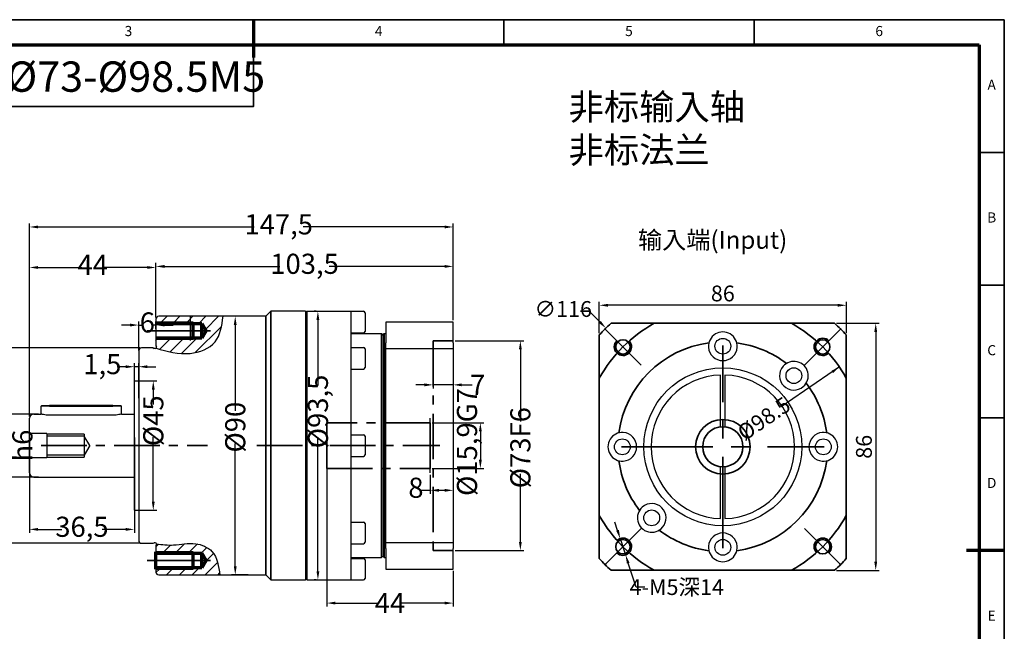
# Model space of a CAD drawing. Units: millimetres. Extents: x -55 to 467, y -321 to 48.
# Drawn here: x 125 to 467, y -164 to 48 of the extents above; entities that cross this region are included whole.
import ezdxf
from ezdxf.enums import TextEntityAlignment as Align

# ---------------------------------------------------------------- set-up
doc = ezdxf.new("R2010")
doc.units = ezdxf.units.MM
doc.linetypes.add('CENTER', pattern=[50.8, 31.75, -6.35, 6.35, -6.35])
doc.linetypes.add('PHANTOMX2', pattern=[127, 63.5, -12.7, 12.7, -12.7, 12.7, -12.7])
for name, color, linetype, lineweight in [('1轮廓实线层', 7, 'Continuous', 70), ('2细线层', 4, 'Continuous', 35), ('3中心线层', 1, 'CENTER', 35), ('6文字层', 3, 'Continuous', 35), ('7标注层', 4, 'Continuous', 35), ('可见 (ISO)', 7, 'Continuous', 50), ('图框层', 7, 'Continuous', 70), ('隐藏 (ISO)', 7, 'Continuous', 35)]:
    doc.layers.add(name, color=color, linetype=linetype, lineweight=lineweight)
doc.layers.add('标注线', color=7, linetype='Continuous')
doc.styles.add('1', font='txt', dxfattribs={"width": 0.667})
doc.styles.add('HC_GBDIM', font='romans', dxfattribs={"width": 0.667, "bigfont": 'gbcbig'})
doc.styles.add('HC_TEXTSTYLE', font='isocp', dxfattribs={"width": 0.667, "bigfont": 'hzfs'})
doc.styles.get("Standard").update_dxf_attribs({"font": 'tahoma.ttf'})
doc.styles.add('仿宋0.8', font='txt', dxfattribs={"width": 0.8})
doc.dimstyles.new('1', dxfattribs={"dimtxt": 5.5, "dimasz": 3, "dimexe": 1.25, "dimexo": 0.625, "dimtad": 1, "dimtoh": 1, "dimdec": 1, "dimtxsty": '1', "dimcen": 2.5, "dimadec": 0, "dimazin": 0, "dimtfac": 1, "dimtdec": 1, "dimtmove": 0, "dimatfit": 3, "dimfxl": 1, "dimarcsym": 0})

# ---------------------------------------------------------------- blocks, each defined once
blk = doc.blocks.new('*U7')
at = {"layer": '1轮廓实线层'}
for p, q in [((272, 410), (272, 395)), ((569, 200), (554, 200))]:
    blk.add_line(p, q, dxfattribs=at)
at = {"layer": '2细线层'}
for p, q in [((-25, 410), (569, 410)), ((272, 410), (272, 400)), ((371, 410), (371, 400)), ((470, 410), (470, 400)), ((569, 410), (569, -10)), ((569, 357.5), (559, 357.5)), ((569, 305), (559, 305)), ((569, 252.5), (559, 252.5)), ((569, 200), (559, 200))]:
    blk.add_line(p, q, dxfattribs=at)
at = {"layer": '图框层'}
for p, q in [((0, 400), (559, 400)), ((559, 400), (559, 0))]:
    blk.add_line(p, q, dxfattribs=at)
at = {"layer": '6文字层', "style": 'HC_GBDIM'}
for s, p in [('3', (222.5, 405)), ('4', (321.5, 405)), ('5', (420.5, 405)), ('6', (519.5, 405)), ('A', (564, 383.75)), ('B', (564, 331.25)), ('C', (564, 278.75)), ('D', (564, 226.25)), ('E', (564, 173.75))]:
    blk.add_text(s, height=4, dxfattribs=at).set_placement(p, align=Align.MIDDLE)
blk = doc.blocks.new('*D33')
at = {"layer": '7标注层', "color": 0, "linetype": 'ByBlock', "lineweight": -2, "transparency": 16777216}
for p, q in [((276.11, -63.32), (300.11, -63.32)), ((298.86, -66.32), (298.86, -91.43)), ((298.86, -133.32), (298.86, -109.7)), ((276.11, -136.32), (300.11, -136.32))]:
    blk.add_line(p, q, dxfattribs=at)
at = {"layer": '7标注层', "color": 0, "transparency": 16777216}
for points in [[(299.36, -66.32), (298.36, -66.32), (298.86, -63.32)], [(298.36, -133.32), (299.36, -133.32), (298.86, -136.32)]]:
    blk.add_solid(points, dxfattribs=at)
at = {"layer": 'Defpoints', "color": 0, "transparency": 16777216}
for p in [(275.48, -63.32), (275.48, -136.32), (298.86, -136.32)]:
    blk.add_point(p, dxfattribs=at)
at = {"layer": '7标注层', "color": 0, "lineweight": 25, "transparency": 16777216, "insert": (298.86, -100.56), "char_height": 7, "attachment_point": 5, "rotation": 90, "style": '1'}
blk.add_mtext('%%c73{}{F6{\\H0.7x;}{}}', dxfattribs=at)
blk = doc.blocks.new('*D28')
at = {"layer": '7标注层', "color": 0, "linetype": 'ByBlock', "lineweight": -2, "transparency": 16777216}
for p, q in [((268.11, -91.87), (286.19, -91.87)), ((284.94, -94.87), (284.94, -104.77)), ((268.11, -107.77), (286.19, -107.77))]:
    blk.add_line(p, q, dxfattribs=at)
at = {"layer": '7标注层', "color": 0, "transparency": 16777216}
for points in [[(285.44, -94.87), (284.44, -94.87), (284.94, -91.87)], [(284.44, -104.77), (285.44, -104.77), (284.94, -107.77)]]:
    blk.add_solid(points, dxfattribs=at)
at = {"layer": 'Defpoints', "color": 0, "transparency": 16777216}
for p in [(267.48, -91.87), (267.48, -107.77), (284.94, -107.77)]:
    blk.add_point(p, dxfattribs=at)
at = {"layer": '7标注层', "color": 0, "lineweight": 25, "transparency": 16777216, "insert": (280.28, -98.6), "char_height": 7, "attachment_point": 5, "rotation": 90, "style": '1'}
blk.add_mtext('%%c15,9{}{G7{\\H0.7x;}{}}', dxfattribs=at)
blk = doc.blocks.new('*D11')
at = {"layer": '7标注层', "color": 0, "linetype": 'ByBlock', "lineweight": -2, "transparency": 16777216}
for p, q in [((268.48, -69), (268.48, -79.93)), ((275.48, -69), (275.48, -79.93)), ((265.48, -78.68), (262.48, -78.68)), ((275.48, -78.68), (268.48, -78.68)), ((278.48, -78.68), (282.08, -78.68))]:
    blk.add_line(p, q, dxfattribs=at)
at = {"layer": '7标注层', "color": 0, "transparency": 16777216}
for points in [[(265.48, -79.18), (265.48, -78.18), (268.48, -78.68)], [(278.48, -78.18), (278.48, -79.18), (275.48, -78.68)]]:
    blk.add_solid(points, dxfattribs=at)
at = {"layer": 'Defpoints', "color": 0, "transparency": 16777216}
for p in [(268.48, -68.37), (275.48, -68.37), (268.48, -78.68)]:
    blk.add_point(p, dxfattribs=at)
at = {"layer": '7标注层', "color": 0, "lineweight": 25, "transparency": 16777216, "insert": (284, -78.68), "char_height": 7, "attachment_point": 5, "style": '1'}
blk.add_mtext('7{}{{\\H0.7x;}{}}', dxfattribs=at)
blk = doc.blocks.new('*D12')
at = {"layer": '7标注层', "color": 0, "linetype": 'ByBlock', "lineweight": -2, "transparency": 16777216}
for p, q in [((231.48, -106.77), (231.48, -155.88)), ((275.48, -143.44), (275.48, -155.88)), ((234.48, -154.63), (249.68, -154.63)), ((272.48, -154.63), (257.28, -154.63))]:
    blk.add_line(p, q, dxfattribs=at)
at = {"layer": '7标注层', "color": 0, "transparency": 16777216}
for points in [[(234.48, -154.13), (234.48, -155.13), (231.48, -154.63)], [(272.48, -155.13), (272.48, -154.13), (275.48, -154.63)]]:
    blk.add_solid(points, dxfattribs=at)
at = {"layer": 'Defpoints', "color": 0, "transparency": 16777216}
for p in [(231.48, -106.14), (275.48, -142.82), (231.48, -154.63)]:
    blk.add_point(p, dxfattribs=at)
at = {"layer": '7标注层', "color": 0, "lineweight": 25, "transparency": 16777216, "insert": (253.48, -154.63), "char_height": 7, "attachment_point": 5, "style": '1'}
blk.add_mtext('44{}{{\\H0.7x;}{}}', dxfattribs=at)
blk = doc.blocks.new('*D13')
at = {"layer": '7标注层', "color": 0, "linetype": 'ByBlock', "lineweight": -2, "transparency": 16777216}
for p, q in [((275.48, -105.05), (275.48, -116.64)), ((267.48, -109.94), (267.48, -116.64)), ((267.48, -115.39), (264.48, -115.39)), ((272.48, -115.39), (270.48, -115.39))]:
    blk.add_line(p, q, dxfattribs=at)
at = {"layer": '7标注层', "color": 0, "transparency": 16777216}
for points in [[(270.48, -114.89), (270.48, -115.89), (267.48, -115.39)], [(272.48, -115.89), (272.48, -114.89), (275.48, -115.39)]]:
    blk.add_solid(points, dxfattribs=at)
at = {"layer": 'Defpoints', "color": 0, "transparency": 16777216}
for p in [(275.48, -104.42), (267.48, -109.32), (267.48, -115.39)]:
    blk.add_point(p, dxfattribs=at)
at = {"layer": '7标注层', "color": 0, "lineweight": 25, "transparency": 16777216, "insert": (262.5, -115.39), "char_height": 7, "attachment_point": 5, "style": '1'}
blk.add_mtext('8', dxfattribs=at)
blk = doc.blocks.new('*D14')
at = {"layer": '7标注层', "color": 0, "linetype": 'ByBlock', "lineweight": -2, "transparency": 16777216}
for p, q in [((127.98, -72.66), (127.98, -22.46)), ((130.98, -23.71), (206.17, -23.71)), ((272.48, -23.71), (223.29, -23.71)), ((275.48, -54.19), (275.48, -22.46))]:
    blk.add_line(p, q, dxfattribs=at)
at = {"layer": '7标注层', "color": 0, "transparency": 16777216}
for points in [[(130.98, -23.21), (130.98, -24.21), (127.98, -23.71)], [(272.48, -24.21), (272.48, -23.21), (275.48, -23.71)]]:
    blk.add_solid(points, dxfattribs=at)
at = {"layer": 'Defpoints', "color": 0, "transparency": 16777216}
for p in [(127.98, -23.71), (275.48, -54.82), (127.98, -73.29)]:
    blk.add_point(p, dxfattribs=at)
at = {"layer": '7标注层', "color": 0, "lineweight": 25, "transparency": 16777216, "insert": (214.73, -23.71), "char_height": 7, "attachment_point": 5, "style": '1'}
blk.add_mtext('147,5', dxfattribs=at)
blk = doc.blocks.new('*D15')
at = {"layer": '7标注层', "color": 0, "linetype": 'ByBlock', "lineweight": -2, "transparency": 16777216}
for p, q in [((227.78, -53.07), (227.13, -53.07)), ((228.38, -56.07), (228.38, -78.85)), ((228.38, -143.57), (228.38, -97.04)), ((227.78, -146.57), (227.13, -146.57))]:
    blk.add_line(p, q, dxfattribs=at)
at = {"layer": '7标注层', "color": 0, "transparency": 16777216}
for points in [[(228.88, -56.07), (227.88, -56.07), (228.38, -53.07)], [(227.88, -143.57), (228.88, -143.57), (228.38, -146.57)]]:
    blk.add_solid(points, dxfattribs=at)
at = {"layer": 'Defpoints', "color": 0, "transparency": 16777216}
for p in [(228.4, -53.07), (228.38, -146.57), (228.4, -146.57)]:
    blk.add_point(p, dxfattribs=at)
at = {"layer": '7标注层', "color": 0, "lineweight": 25, "transparency": 16777216, "insert": (228.38, -87.94), "char_height": 7, "attachment_point": 5, "rotation": 90, "style": '1'}
blk.add_mtext('%%c93,5{}{{\\H0.7x;}{}}', dxfattribs=at)
blk = doc.blocks.new('*D16')
at = {"layer": '7标注层', "color": 0, "linetype": 'ByBlock', "lineweight": -2, "transparency": 16777216}
for p, q in [((119.67, -85.82), (119.67, -82.82)), ((131.1, -88.82), (118.42, -88.82)), ((119.67, -88.82), (119.67, -88.98)), ((131.1, -110.82), (118.42, -110.82)), ((119.67, -110.82), (119.67, -110.66)), ((119.67, -113.82), (119.67, -116.82))]:
    blk.add_line(p, q, dxfattribs=at)
at = {"layer": '7标注层', "color": 0, "transparency": 16777216}
for points in [[(119.17, -85.82), (120.17, -85.82), (119.67, -88.82)], [(120.17, -113.82), (119.17, -113.82), (119.67, -110.82)]]:
    blk.add_solid(points, dxfattribs=at)
at = {"layer": 'Defpoints', "color": 0, "transparency": 16777216}
for p in [(131.73, -88.82), (119.67, -110.82), (131.73, -110.82)]:
    blk.add_point(p, dxfattribs=at)
at = {"layer": '7标注层', "color": 0, "lineweight": 25, "transparency": 16777216, "insert": (119.67, -99.82), "char_height": 7, "attachment_point": 5, "rotation": 90, "style": '1'}
blk.add_mtext('%%c22{}{ h6{\\H0.7x;}{}}', dxfattribs=at)
blk = doc.blocks.new('*D17')
at = {"layer": '7标注层', "color": 0, "linetype": 'ByBlock', "lineweight": -2, "transparency": 16777216}
for p, q in [((166.05, -77.32), (172.32, -77.32)), ((171.07, -80.32), (171.07, -85.49)), ((171.07, -119.32), (171.07, -96.85)), ((166.05, -122.32), (172.32, -122.32))]:
    blk.add_line(p, q, dxfattribs=at)
at = {"layer": '7标注层', "color": 0, "transparency": 16777216}
for points in [[(171.57, -80.32), (170.57, -80.32), (171.07, -77.32)], [(170.57, -119.32), (171.57, -119.32), (171.07, -122.32)]]:
    blk.add_solid(points, dxfattribs=at)
at = {"layer": 'Defpoints', "color": 0, "transparency": 16777216}
for p in [(165.42, -77.32), (165.42, -122.32), (171.07, -122.32)]:
    blk.add_point(p, dxfattribs=at)
at = {"layer": '7标注层', "color": 0, "lineweight": 25, "transparency": 16777216, "insert": (171.07, -91.17), "char_height": 7, "attachment_point": 5, "rotation": 90, "style": '1'}
blk.add_mtext('%%c45{}{{\\H0.7x;}{}}', dxfattribs=at)
blk = doc.blocks.new('*D18')
at = {"layer": '7标注层', "color": 0, "linetype": 'ByBlock', "lineweight": -2, "transparency": 16777216}
for p, q in [((164.48, -83.28), (164.48, -71.11)), ((165.98, -83.28), (165.98, -71.11)), ((161.48, -72.36), (158.48, -72.36)), ((165.98, -72.36), (164.48, -72.36)), ((168.98, -72.36), (171.98, -72.36))]:
    blk.add_line(p, q, dxfattribs=at)
at = {"layer": '7标注层', "color": 0, "transparency": 16777216}
for points in [[(161.48, -72.86), (161.48, -71.86), (164.48, -72.36)], [(168.98, -71.86), (168.98, -72.86), (165.98, -72.36)]]:
    blk.add_solid(points, dxfattribs=at)
at = {"layer": 'Defpoints', "color": 0, "transparency": 16777216}
for p in [(164.48, -72.36), (164.48, -83.9), (165.98, -83.9)]:
    blk.add_point(p, dxfattribs=at)
at = {"layer": '7标注层', "color": 0, "lineweight": 25, "transparency": 16777216, "insert": (153.33, -72.36), "char_height": 7, "attachment_point": 5, "style": '1'}
blk.add_mtext('1,5', dxfattribs=at)
blk = doc.blocks.new('*D19')
at = {"layer": '7标注层', "color": 0, "linetype": 'ByBlock', "lineweight": -2, "transparency": 16777216}
for p, q in [((127.98, -97.01), (127.98, -130.23)), ((164.48, -97.01), (164.48, -130.23)), ((130.98, -128.98), (139.19, -128.98)), ((161.48, -128.98), (153.27, -128.98))]:
    blk.add_line(p, q, dxfattribs=at)
at = {"layer": '7标注层', "color": 0, "transparency": 16777216}
for points in [[(130.98, -128.48), (130.98, -129.48), (127.98, -128.98)], [(161.48, -129.48), (161.48, -128.48), (164.48, -128.98)]]:
    blk.add_solid(points, dxfattribs=at)
at = {"layer": 'Defpoints', "color": 0, "transparency": 16777216}
for p in [(127.98, -96.39), (164.48, -96.39), (164.48, -128.98)]:
    blk.add_point(p, dxfattribs=at)
at = {"layer": '7标注层', "color": 0, "lineweight": 25, "transparency": 16777216, "insert": (146.23, -128.98), "char_height": 7, "attachment_point": 5, "style": '1'}
blk.add_mtext('36,5', dxfattribs=at)
blk = doc.blocks.new('*D23')
at = {"layer": '7标注层', "color": 0, "linetype": 'ByBlock', "lineweight": -2, "transparency": 16777216}
for p, q in [((166.36, -65.82), (104.98, -65.82)), ((106.23, -68.82), (106.23, -89)), ((106.23, -130.82), (106.23, -110.64)), ((166.36, -133.82), (104.98, -133.82))]:
    blk.add_line(p, q, dxfattribs=at)
at = {"layer": '7标注层', "color": 0, "transparency": 16777216}
for points in [[(106.73, -68.82), (105.73, -68.82), (106.23, -65.82)], [(105.73, -130.82), (106.73, -130.82), (106.23, -133.82)]]:
    blk.add_solid(points, dxfattribs=at)
at = {"layer": 'Defpoints', "color": 0, "transparency": 16777216}
for p in [(166.98, -65.82), (106.23, -133.82), (166.98, -133.82)]:
    blk.add_point(p, dxfattribs=at)
at = {"layer": '7标注层', "color": 0, "lineweight": 25, "transparency": 16777216, "insert": (106.23, -99.82), "char_height": 7, "attachment_point": 5, "rotation": 90, "style": '1'}
blk.add_mtext('%%c68{}{ h7{\\H0.7x;}{}}', dxfattribs=at)
blk = doc.blocks.new('*D24')
at = {"layer": '7标注层', "color": 0, "linetype": 'ByBlock', "lineweight": -2, "transparency": 16777216}
for p, q in [((162.98, -57.86), (159.98, -57.86)), ((165.98, -66.69), (165.98, -56.61)), ((165.98, -57.86), (166.98, -57.86)), ((171.98, -57.86), (170.98, -57.86)), ((171.98, -59.19), (171.98, -56.61)), ((174.98, -57.86), (177.98, -57.86))]:
    blk.add_line(p, q, dxfattribs=at)
at = {"layer": '7标注层', "color": 0, "transparency": 16777216}
for points in [[(162.98, -58.36), (162.98, -57.36), (165.98, -57.86)], [(174.98, -57.36), (174.98, -58.36), (171.98, -57.86)]]:
    blk.add_solid(points, dxfattribs=at)
at = {"layer": 'Defpoints', "color": 0, "transparency": 16777216}
for p in [(165.98, -57.86), (171.98, -59.82), (165.98, -67.32)]:
    blk.add_point(p, dxfattribs=at)
at = {"layer": '7标注层', "color": 0, "lineweight": 25, "transparency": 16777216, "insert": (168.98, -57.86), "char_height": 7, "attachment_point": 5, "style": '1'}
blk.add_mtext('6', dxfattribs=at)
blk = doc.blocks.new('*D25')
at = {"layer": '7标注层', "color": 0, "linetype": 'ByBlock', "lineweight": -2, "transparency": 16777216}
for p, q in [((127.98, -89.69), (127.98, -36.56)), ((171.98, -55.19), (171.98, -36.56)), ((130.98, -37.81), (146.18, -37.81)), ((168.98, -37.81), (153.78, -37.81))]:
    blk.add_line(p, q, dxfattribs=at)
at = {"layer": '7标注层', "color": 0, "transparency": 16777216}
for points in [[(130.98, -37.31), (130.98, -38.31), (127.98, -37.81)], [(168.98, -38.31), (168.98, -37.31), (171.98, -37.81)]]:
    blk.add_solid(points, dxfattribs=at)
at = {"layer": 'Defpoints', "color": 0, "transparency": 16777216}
for p in [(127.98, -37.81), (171.98, -55.82), (127.98, -90.32)]:
    blk.add_point(p, dxfattribs=at)
at = {"layer": '7标注层', "color": 0, "lineweight": 25, "transparency": 16777216, "insert": (149.98, -37.81), "char_height": 7, "attachment_point": 5, "style": '1'}
blk.add_mtext('44', dxfattribs=at)
blk = doc.blocks.new('*D26')
at = {"layer": '7标注层', "color": 0, "linetype": 'ByBlock', "lineweight": -2, "transparency": 16777216}
for p, q in [((204.05, -54.82), (198.35, -54.82)), ((199.6, -57.82), (199.6, -87.69)), ((199.6, -141.82), (199.6, -99.14)), ((204.05, -144.82), (198.35, -144.82))]:
    blk.add_line(p, q, dxfattribs=at)
at = {"layer": '7标注层', "color": 0, "transparency": 16777216}
for points in [[(200.1, -57.82), (199.1, -57.82), (199.6, -54.82)], [(199.1, -141.82), (200.1, -141.82), (199.6, -144.82)]]:
    blk.add_solid(points, dxfattribs=at)
at = {"layer": 'Defpoints', "color": 0, "transparency": 16777216}
for p in [(204.67, -54.82), (199.6, -144.82), (204.67, -144.82)]:
    blk.add_point(p, dxfattribs=at)
at = {"layer": '7标注层', "color": 0, "lineweight": 25, "transparency": 16777216, "insert": (199.6, -93.41), "char_height": 7, "attachment_point": 5, "rotation": 90, "style": '1'}
blk.add_mtext('%%c90{}{{\\H0.7x;}{}}', dxfattribs=at)
blk = doc.blocks.new('*D27')
at = {"layer": '7标注层', "color": 0, "linetype": 'ByBlock', "lineweight": -2, "transparency": 16777216}
for p, q in [((171.98, -55.18), (171.98, -36.19)), ((174.98, -37.44), (215.17, -37.44)), ((272.48, -37.44), (232.29, -37.44)), ((275.48, -56.19), (275.48, -36.19))]:
    blk.add_line(p, q, dxfattribs=at)
at = {"layer": '7标注层', "color": 0, "transparency": 16777216}
for points in [[(174.98, -36.94), (174.98, -37.94), (171.98, -37.44)], [(272.48, -37.94), (272.48, -36.94), (275.48, -37.44)]]:
    blk.add_solid(points, dxfattribs=at)
at = {"layer": 'Defpoints', "color": 0, "transparency": 16777216}
for p in [(171.98, -37.44), (171.98, -55.81), (275.48, -56.82)]:
    blk.add_point(p, dxfattribs=at)
at = {"layer": '7标注层', "color": 0, "lineweight": 25, "transparency": 16777216, "insert": (223.73, -37.44), "char_height": 7, "attachment_point": 5, "style": '1'}
blk.add_mtext('103,5', dxfattribs=at)
blk = doc.blocks.new('*D29')
at = {"layer": '7标注层', "color": 0, "lineweight": -2, "transparency": 16777216}
for p, q in [((326.35, -60.69), (326.35, -49.73)), ((409.35, -50.98), (329.35, -50.98)), ((412.35, -60.69), (412.35, -49.73))]:
    blk.add_line(p, q, dxfattribs=at)
at = {"layer": '7标注层', "color": 0, "transparency": 16777216}
for points in [[(329.35, -50.48), (329.35, -51.48), (326.35, -50.98)], [(409.35, -51.48), (409.35, -50.48), (412.35, -50.98)]]:
    blk.add_solid(points, dxfattribs=at)
at = {"layer": 'Defpoints', "color": 0, "transparency": 16777216}
for p in [(326.35, -50.98), (326.35, -61.31), (412.35, -61.31)]:
    blk.add_point(p, dxfattribs=at)
at = {"layer": '7标注层', "color": 0, "transparency": 16777216, "insert": (369.35, -47.57), "char_height": 5.5, "attachment_point": 5, "style": '1'}
blk.add_mtext('86', dxfattribs=at)
blk = doc.blocks.new('*D30')
at = {"layer": '7标注层', "color": 0, "lineweight": -2, "transparency": 16777216}
for p, q in [((408.89, -57.24), (423.83, -57.24)), ((422.58, -60.24), (422.58, -140.24)), ((408.89, -143.24), (423.83, -143.24))]:
    blk.add_line(p, q, dxfattribs=at)
at = {"layer": '7标注层', "color": 0, "transparency": 16777216}
for points in [[(423.08, -60.24), (422.08, -60.24), (422.58, -57.24)], [(422.08, -140.24), (423.08, -140.24), (422.58, -143.24)]]:
    blk.add_solid(points, dxfattribs=at)
at = {"layer": 'Defpoints', "color": 0, "transparency": 16777216}
for p in [(408.27, -57.24), (408.27, -143.24), (422.58, -143.24)]:
    blk.add_point(p, dxfattribs=at)
at = {"layer": '7标注层', "color": 0, "transparency": 16777216, "insert": (419.18, -100.24), "char_height": 5.5, "attachment_point": 5, "rotation": 90, "style": '1'}
blk.add_mtext('86', dxfattribs=at)
blk = doc.blocks.new('*D31')
at = {"layer": '7标注层', "color": 0, "lineweight": -2, "transparency": 16777216}
blk.add_line((409.95, -72.45), (389.66, -86.33), dxfattribs=at)
at = {"layer": '7标注层', "color": 0, "transparency": 16777216}
blk.add_solid([(407.75, -74.55), (407.19, -73.73), (409.95, -72.45)], dxfattribs=at)
at = {"layer": 'Defpoints', "color": 0, "transparency": 16777216}
for p in [(409.95, -72.45), (328.75, -128.02)]:
    blk.add_point(p, dxfattribs=at)
at = {"layer": '7标注层', "color": 0, "transparency": 16777216, "insert": (383.66, -90.44), "char_height": 5.5, "attachment_point": 5, "rotation": 34.389, "style": '1'}
blk.add_mtext('%%c98.5{}{{\\H0.7x;}{}}', dxfattribs=at)
blk = doc.blocks.new('*D32')
at = {"layer": '7标注层', "color": 0, "lineweight": -2, "transparency": 16777216}
for p, q in [((332.69, -129.32), (331.76, -126.47)), ((333.63, -132.17), (335.49, -137.88)), ((339.14, -149.07), (336.42, -140.73)), ((342.14, -149.07), (339.14, -149.07))]:
    blk.add_line(p, q, dxfattribs=at)
at = {"layer": '7标注层', "color": 0, "transparency": 16777216}
for points in [[(332.22, -129.48), (333.17, -129.17), (333.63, -132.17)], [(336.89, -140.57), (335.94, -140.88), (335.49, -137.88)]]:
    blk.add_solid(points, dxfattribs=at)
at = {"layer": 'Defpoints', "color": 0, "transparency": 16777216}
for p in [(333.63, -132.17), (335.49, -137.88)]:
    blk.add_point(p, dxfattribs=at)
at = {"layer": '7标注层', "color": 0, "transparency": 16777216, "insert": (353.31, -149.07), "char_height": 5.5, "attachment_point": 5, "style": '1'}
blk.add_mtext('4-M5深14{}{{\\H0.7x;}{}}', dxfattribs=at)

msp = doc.modelspace()

# ---------------------------------------------------------------- hatches: boundary and pattern name
at = {"layer": '7标注层', "lineweight": 25}
h = msp.add_hatch(dxfattribs=at)
h.set_pattern_fill('ANSI31', color=2, style=0)
h.set_pattern_definition([(45, (21823.16, 3843.0003), (-2.24506403, 2.24506403), [])])
edge = h.paths.add_edge_path()
edge.add_line((184.981, -56.819), (184.981, -57.269))
edge.add_line((184.981, -57.269), (187.981, -57.269))
edge.add_line((187.981, -57.269), (189.453, -59.819))
edge.add_line((189.453, -59.819), (187.981, -62.369))
edge.add_line((187.981, -62.369), (184.981, -62.369))
edge.add_line((184.981, -62.369), (184.981, -62.819))
edge.add_line((184.981, -62.819), (183.981, -62.819))
edge.add_line((183.981, -62.819), (171.981, -62.819))
edge.add_line((171.981, -62.819), (171.981, -65.119))
edge.add_line((171.981, -65.119), (172.181, -65.434))
edge.add_line((172.181, -65.434), (172.181, -65.619))
edge.add_line((172.181, -65.619), (172.181, -65.935))
edge.add_spline(control_points=[(172.181, -65.935), (175.99, -67.042), (182.89, -69.016), (194.025, -64.823), (194.906, -58.123), (195.341, -54.819)], knot_values=[0.1212934, 0.1212934, 0.1212934, 0.1212934, 11.9520289, 21.5368819, 30.8641948, 30.8641948, 30.8641948, 30.8641948], degree=3, periodic=0)
edge.add_line((195.341, -54.819), (183.981, -54.819))
edge.add_line((183.981, -54.819), (183.981, -56.819))
edge.add_line((183.981, -56.819), (184.981, -56.819))
h.paths.add_polyline_path([(172.981, -54.819, 0.4142136), (171.981, -55.819), (171.981, -56.819), (183.981, -56.819), (183.981, -54.819)])
edge = h.paths.add_edge_path()
edge.add_line((172.181, -134.019), (172.181, -134.203))
edge.add_line((172.181, -134.203), (171.981, -134.519))
edge.add_line((171.981, -134.519), (171.981, -136.774))
edge.add_line((171.981, -136.774), (171.981, -136.819))
edge.add_line((171.981, -136.819), (184.981, -136.819))
edge.add_line((184.981, -136.819), (184.981, -137.269))
edge.add_line((184.981, -137.269), (187.981, -137.269))
edge.add_line((187.981, -137.269), (189.453, -139.819))
edge.add_line((189.453, -139.819), (187.981, -142.369))
edge.add_line((187.981, -142.369), (184.981, -142.369))
edge.add_line((184.981, -142.369), (184.981, -142.819))
edge.add_line((184.981, -142.819), (171.981, -142.819))
edge.add_line((171.981, -142.819), (171.981, -142.863))
edge.add_line((171.981, -142.863), (171.981, -143.819))
edge.add_arc((172.981, -143.819), 1, 180, 270)
edge.add_line((172.981, -144.819), (183.936, -144.819))
edge.add_line((183.936, -144.819), (194.255, -144.819))
edge.add_spline(control_points=[(194.255, -144.819), (193.827, -141.767), (193.059, -136.501), (185.287, -133.076), (178.712, -134.814), (174.158, -134.259), (172.181, -134.019)], knot_values=[0, 0, 0, 0, 8.5910257, 14.8771662, 22.6115762, 28.5469318, 28.5469318, 28.5469318, 28.5469318], degree=3, periodic=0)

# ---------------------------------------------------------------- linework, layer by layer
msp.add_line((224.08, -53.069), (224.08, -146.569))
at = {"layer": '1轮廓实线层', "linetype": 'ByBlock'}
for p, q in [((171.981, -57.269), (187.981, -57.269)), ((184.981, -62.819), (184.981, -56.819)), ((187.981, -62.369), (187.981, -57.269)), ((187.981, -57.269), (189.453, -59.819)), ((189.453, -59.819), (187.981, -62.369)), ((187.981, -62.369), (171.981, -62.369)), ((171.981, -142.819), (171.981, -136.819)), ((184.981, -142.819), (184.981, -136.819)), ((171.981, -137.269), (187.981, -137.269)), ((187.981, -142.369), (187.981, -137.269)), ((187.981, -137.269), (189.453, -139.819)), ((189.453, -139.819), (187.981, -142.369)), ((187.981, -142.369), (171.981, -142.369))]:
    msp.add_line(p, q, dxfattribs=at)
at = {"layer": '2细线层', "linetype": 'ByBlock'}
for p, q in [((171.981, -56.819), (184.981, -56.819)), ((184.981, -62.819), (171.981, -62.819)), ((171.981, -136.819), (184.981, -136.819)), ((184.981, -142.819), (171.981, -142.819))]:
    msp.add_line(p, q, dxfattribs=at)
at = {"layer": '3中心线层', "linetype": 'ByBlock'}
for p, q in [((168.981, -59.819), (190.981, -59.819)), ((168.981, -139.819), (190.981, -139.819))]:
    msp.add_line(p, q, dxfattribs=at)
at = {"layer": '3中心线层', "ltscale": 0.5}
for p, q in [((268.481, -63.319), (268.481, -136.319)), ((268.481, -63.319), (275.481, -63.319)), ((267.481, -91.869), (231.481, -91.869)), ((231.481, -91.869), (231.481, -107.769)), ((267.481, -107.769), (267.481, -91.869)), ((132.028, -99.819), (189.886, -99.819)), ((207.117, -99.819), (270.868, -99.819)), ((231.481, -107.769), (267.481, -107.769)), ((268.481, -136.319), (275.481, -136.319))]:
    msp.add_line(p, q, dxfattribs=at)
at = {"layer": '3中心线层'}
for p, q in [((369.346, -135.485), (369.346, -64.985)), ((334.096, -100.235), (404.596, -100.235))]:
    msp.add_line(p, q, dxfattribs=at)
at = {"layer": '7标注层'}
for p, q in [((210.231, -144.819), (210.231, -54.819)), ((211.981, -53.069), (211.981, -146.569)), ((224.481, -146.569), (224.481, -53.069)), ((319.764, -52.978), (322.764, -52.978)), ((322.764, -52.978), (326.524, -56.793)), ((408.269, -57.235), (330.423, -57.235)), ((326.346, -61.312), (326.346, -139.158)), ((412.346, -139.158), (412.346, -61.312)), ((330.423, -143.235), (408.269, -143.235))]:
    msp.add_line(p, q, dxfattribs=at)
at = {"layer": '7标注层', "linetype": 'PHANTOMX2'}
for p, q in [((340.921, -71.81), (328.193, -59.082)), ((397.772, -71.81), (410.5, -59.082)), ((340.921, -128.661), (328.193, -141.389)), ((397.772, -128.661), (410.5, -141.389))]:
    msp.add_line(p, q, dxfattribs=at)
at = {"layer": '7标注层', "color": 0, "linetype": 'ByBlock', "lineweight": 25}
msp.add_line((267.481, -109.319), (267.481, -90.319), dxfattribs=at)
at = {"layer": '7标注层', "color": 4, "linetype": 'ByBlock'}
msp.add_lwpolyline([(83.618, 18.222), (205.985, 18.222), (205.985, 39.638), (83.618, 39.638)], close=True, dxfattribs=at)
at = {"layer": '7标注层'}
for centre, radius in [((334.557, -65.446), 2.5), ((404.136, -65.446), 2.5), ((369.346, -100.235), 9.5), ((369.346, -100.235), 7), ((334.557, -135.025), 2.5), ((404.136, -135.025), 2.5)]:
    msp.add_circle(centre, radius, dxfattribs=at)
for centre, radius, start, end in [((369.346, -100.235), 58, 132.15096, 137.84904), ((369.346, -100.235), 58, 42.15096, 47.84904), ((334.557, -65.446), 3, 135, 43.25291), ((369.346, -100.235), 36.5, 97.65166, 172.34834), ((369.346, -100.235), 36.5, 52.65166, 82.34834), ((404.136, -65.446), 3, 45, 313.25291), ((369.346, -100.235), 36.5, 7.65166, 37.34834), ((369.346, -100.235), 36.5, 187.65166, 217.34834), ((369.346, -100.235), 36.5, 277.65166, 352.34834), ((369.346, -100.235), 36.5, 232.65166, 262.34834), ((334.557, -135.025), 3, 225, 133.25291), ((404.136, -135.025), 3, 315, 223.25291), ((369.346, -100.235), 58, 222.15096, 227.84904), ((369.346, -100.235), 58, 312.15096, 317.84904)]:
    msp.add_arc(centre, radius, start, end, dxfattribs=at)
at = {"layer": '7标注层', "linetype": 'PHANTOMX2'}
for start, end in [(119.07507, 150.92493), (29.07507, 60.92493), (209.07507, 240.92493), (299.07507, 330.92493)]:
    msp.add_arc((369.346, -100.235), 49.2, start, end, dxfattribs=at)
at = {"layer": '7标注层', "lineweight": 25}
for points in [[(172.064, -65.901), (183.875, -67.729), (192.585, -63.73), (195.341, -54.819)], [(172.181, -134.019), (178.103, -134.412), (185.825, -133.968), (191.491, -136.69), (194.268, -144.911)]]:
    msp.add_spline(points, degree=3, dxfattribs=at)
at = {"layer": '7标注层'}
msp.add_solid([(326.168, -57.144), (326.88, -56.442), (328.63, -58.929)], dxfattribs=at)
at = {"layer": '可见 (ISO)', "color": 1, "lineweight": 30}
for p, q in [((210.231, -54.819), (172.981, -54.819)), ((211.981, -53.069), (210.231, -54.819)), ((224.08, -53.069), (211.981, -53.069)), ((224.08, -53.069), (224.481, -53.549)), ((171.981, -55.819), (171.981, -65.119)), ((171.981, -65.119), (172.181, -65.434)), ((165.981, -66.819), (165.981, -132.819)), ((165.981, -66.819), (165.981, -67.819)), ((170.981, -65.819), (166.981, -65.819)), ((170.981, -65.819), (171.327, -66.019)), ((171.781, -66.019), (171.327, -66.019)), ((172.181, -65.619), (172.181, -65.434)), ((170.981, -133.819), (171.327, -133.619)), ((171.781, -133.619), (171.327, -133.619)), ((166.981, -133.819), (170.981, -133.819)), ((166.981, -133.819), (170.981, -133.819)), ((171.981, -134.519), (172.181, -134.203)), ((171.981, -134.519), (171.981, -143.819)), ((172.181, -134.019), (172.181, -134.203)), ((172.981, -144.819), (210.231, -144.819)), ((183.981, -144.819), (210.231, -144.819)), ((210.231, -144.819), (211.981, -146.569)), ((211.981, -146.569), (223.981, -146.569)), ((211.981, -146.569), (223.981, -146.569)), ((211.981, -146.569), (224.08, -146.569)), ((224.481, -146.089), (224.08, -146.569))]:
    msp.add_line(p, q, dxfattribs=at)
at = {"layer": '可见 (ISO)', "lineweight": 25}
for p, q in [((183.981, -63.226), (183.981, -54.819)), ((224.481, -53.069), (239.981, -53.069)), ((224.481, -146.089), (224.481, -53.549)), ((239.981, -66.761), (239.981, -53.069)), ((239.981, -53.069), (244.281, -53.069)), ((244.781, -53.569), (244.781, -60.069)), ((251.981, -56.819), (251.981, -64.024)), ((275.481, -56.819), (251.981, -56.819)), ((275.481, -64.024), (275.481, -56.819)), ((239.981, -60.569), (244.281, -60.569)), ((239.981, -60.819), (250.481, -60.819)), ((250.481, -138.819), (250.481, -60.819)), ((250.981, -61.319), (250.481, -60.819)), ((250.981, -61.319), (251.481, -60.819)), ((250.981, -61.319), (250.981, -138.319)), ((251.481, -60.819), (251.481, -138.819)), ((251.481, -60.819), (251.981, -60.819)), ((251.981, -135.613), (251.981, -64.024)), ((275.481, -64.024), (275.481, -135.613)), ((239.981, -65.663), (244.281, -65.663)), ((239.981, -99.819), (239.981, -66.761)), ((244.781, -66.163), (244.781, -72.663)), ((251.981, -66.024), (275.481, -66.024)), ((239.981, -73.163), (244.281, -73.163)), ((368.596, -93.276), (368.596, -75.247)), ((370.096, -75.247), (370.096, -93.276)), ((164.481, -122.319), (164.481, -77.319)), ((164.481, -77.319), (165.981, -77.319)), ((129.481, -88.819), (131.981, -88.819)), ((132.281, -85.819), (131.981, -86.119)), ((134.981, -86.119), (131.981, -86.119)), ((131.981, -88.819), (131.981, -86.119)), ((132.281, -85.819), (134.981, -85.819)), ((156.981, -85.819), (134.981, -85.819)), ((134.981, -86.119), (156.981, -86.119)), ((156.981, -85.819), (159.681, -85.819)), ((159.981, -86.119), (156.981, -86.119)), ((159.681, -85.819), (159.981, -86.119)), ((159.981, -88.819), (159.981, -86.119)), ((159.981, -88.819), (164.481, -88.819)), ((127.981, -109.319), (127.981, -90.319)), ((156.981, -89.236), (134.981, -89.236)), ((239.981, -96.069), (244.281, -96.069)), ((244.781, -96.569), (244.781, -103.069)), ((239.981, -132.876), (239.981, -99.819)), ((239.981, -103.569), (244.281, -103.569)), ((368.596, -125.224), (368.596, -107.195)), ((370.096, -107.195), (370.096, -125.224)), ((129.481, -110.819), (164.481, -110.819)), ((164.481, -122.319), (165.981, -122.319)), ((239.981, -126.474), (244.281, -126.474)), ((244.781, -126.974), (244.781, -133.474)), ((239.981, -146.569), (239.981, -132.876)), ((275.481, -133.613), (251.981, -133.613)), ((239.981, -133.974), (244.281, -133.974)), ((251.981, -135.613), (251.981, -142.819)), ((275.481, -142.819), (275.481, -135.613)), ((239.981, -138.819), (250.481, -138.819)), ((239.981, -139.069), (244.281, -139.069)), ((244.781, -139.569), (244.781, -146.069)), ((250.981, -138.319), (250.481, -138.819)), ((250.981, -138.319), (251.481, -138.819)), ((251.481, -138.819), (251.981, -138.819)), ((251.981, -142.819), (275.481, -142.819)), ((224.481, -146.569), (239.981, -146.569)), ((239.981, -146.569), (244.281, -146.569))]:
    msp.add_line(p, q, dxfattribs=at)
for centre, radius in [((369.346, -65.235), 2.75), ((369.346, -100.235), 27.5), ((394.095, -75.487), 2.75), ((334.346, -100.235), 2.75), ((404.346, -100.235), 2.75), ((344.598, -124.984), 2.75), ((369.346, -135.235), 2.75)]:
    msp.add_circle(centre, radius, dxfattribs=at)
at = {"layer": '可见 (ISO)', "color": 1, "lineweight": 30}
for centre, radius, start, end in [((172.981, -55.819), 1, 90, 180), ((166.981, -66.819), 1, 90, 180), ((171.781, -65.619), 0.4, 270, 0), ((166.981, -132.819), 1, 180, 270), ((171.781, -134.019), 0.4, 0, 90), ((172.981, -143.819), 1, 180, 270)]:
    msp.add_arc(centre, radius, start, end, dxfattribs=at)
at = {"layer": '可见 (ISO)', "lineweight": 25}
for centre, radius, start, end in [((244.281, -53.569), 0.5, 0, 90), ((244.281, -60.069), 0.5, 270, 0), ((369.346, -65.235), 5, 355.90396, 184.09604), ((244.281, -66.163), 0.5, 0, 90), ((369.346, -65.235), 5, 184.09604, 355.90396), ((394.095, -75.487), 5, 310.90396, 139.09604), ((244.281, -72.663), 0.5, 270, 0), ((369.346, -100.235), 25, 91.71913, 268.28087), ((369.346, -100.235), 25, 271.71913, 88.28087), ((394.095, -75.487), 5, 139.09604, 310.90396), ((129.481, -90.319), 1.5, 90, 180), ((334.346, -100.235), 5, 85.90396, 274.09604), ((334.346, -100.235), 5, 274.09604, 85.90396), ((404.346, -100.235), 5, 94.09604, 265.90396), ((404.346, -100.235), 5, 265.90396, 94.09604), ((244.281, -96.569), 0.5, 0, 90), ((244.281, -103.069), 0.5, 270, 0), ((129.481, -109.319), 1.5, 180, 270), ((344.598, -124.984), 5, 130.90396, 319.09604), ((344.598, -124.984), 5, 319.09604, 130.90396), ((244.281, -126.974), 0.5, 0, 90), ((369.346, -135.235), 5, 4.09604, 175.90396), ((244.281, -133.474), 0.5, 270, 0), ((369.346, -135.235), 5, 175.90396, 4.09604), ((244.281, -139.569), 0.5, 0, 90), ((244.281, -146.069), 0.5, 270, 0)]:
    msp.add_arc(centre, radius, start, end, dxfattribs=at)
for points, knots in [([(134.981, -89.236), (134.602, -89.236), (134.199, -89.213), (133.461, -89.133), (133.125, -89.077), (132.594, -88.973), (132.364, -88.918), (132.057, -88.84), (131.981, -88.819), (131.981, -88.819)], [0, 0, 0, 0, 0.11364062, 0.11364062, 0.22728125, 0.22728125, 0.3408991, 0.3408991, 0.45451696, 0.45451696, 0.45451696, 0.45451696]), ([(159.981, -88.819), (159.981, -88.819), (159.905, -88.84), (159.598, -88.918), (159.367, -88.973), (158.837, -89.077), (158.501, -89.133), (157.762, -89.213), (157.36, -89.236), (156.981, -89.236)], [-0.45451696, -0.45451696, -0.45451696, -0.45451696, -0.3408991, -0.3408991, -0.22728125, -0.22728125, -0.11364062, -0.11364062, 0, 0, 0, 0])]:
    msp.add_open_spline(points, degree=3, knots=knots, dxfattribs=at)
at = {"layer": '隐藏 (ISO)', "lineweight": 25}
for p, q in [((133.981, -95.569), (127.981, -95.569)), ((133.981, -95.569), (133.981, -104.069)), ((146.981, -95.819), (133.981, -95.819)), ((146.981, -95.819), (146.981, -103.819)), ((146.981, -95.819), (146.981, -103.819)), ((146.981, -96.495), (133.981, -96.495)), ((148.978, -99.819), (146.981, -96.495)), ((148.978, -99.819), (146.981, -103.142)), ((133.981, -104.069), (127.981, -104.069)), ((146.981, -103.142), (133.981, -103.142)), ((133.981, -103.819), (146.981, -103.819)), ((133.981, -103.819), (146.981, -103.819))]:
    msp.add_line(p, q, dxfattribs=at)

# ---------------------------------------------------------------- block references
at = {"layer": '图框层', "lineweight": 25, "xscale": 0.8800000000000001, "yscale": 0.8800000000000001, "zscale": 0.8800000000000001}
msp.add_blockref('*U7', (-33.375, -312.362), dxfattribs=at)

# ---------------------------------------------------------------- texts
at = {"linetype": 'ByBlock', "style": 'HC_TEXTSTYLE'}
for p in [(175.981, -59.819), (171.981, -139.819)]:
    msp.add_text('HC_SUPERPART', height=0.001, dxfattribs=at).set_placement(p)
at = {"layer": '6文字层', "color": 3, "lineweight": 25, "insert": (143.151, 28.624), "char_height": 10.56, "width": 185.75129, "attachment_point": 5, "style": '仿宋0.8'}
msp.add_mtext('{\\fISOCPEUR|b0|i0|c0|p34;%%C}15.9-{\\fISOCPEUR|b0|i0|c0|p34;%%C}73-{\\fISOCPEUR|b0|i0|c0|p34;%%C}98.5M5', dxfattribs=at)
at = {"layer": '7标注层', "insert": (315.673, 22.616), "char_height": 9, "width": 44.21467, "attachment_point": 1, "style": '1'}
msp.add_mtext('非标输入轴\\P非标法兰', dxfattribs=at)
at = {"layer": '7标注层', "insert": (313.794, -52.978), "char_height": 5.5, "attachment_point": 5, "style": '1'}
msp.add_mtext('∅116', dxfattribs=at)
at = {"layer": '标注线', "color": 0, "lineweight": 25, "insert": (339.824, -25.15), "char_height": 6.16, "width": 72.02192, "attachment_point": 1}
msp.add_mtext('{\\fKaiTi_GB2312|b0|i0|c134|p49;输入端(Input)}', dxfattribs=at)

# ---------------------------------------------------------------- dimensions: what is measured, and where the dimension line sits
at = {"layer": '7标注层', "linetype": 'ByBlock', "lineweight": 25}
for base, p1, p2, picture, middle in [((127.981, -23.714), (275.481, -54.819), (127.981, -73.289), '*D14', (214.731, -23.714)), ((164.481, -128.978), (127.981, -96.39), (164.481, -96.39), '*D19', (146.231, -128.978))]:
    dim = msp.add_linear_dim(base=base, p1=p1, p2=p2, dimstyle='1', override={"dimtxt": 7, "dimtad": 0, "dimdec": 2, "dimtxsty": '1'}, dxfattribs=at)
    dim.commit()
    dim.dimension.update_dxf_attribs({"geometry": picture, "text_midpoint": middle, "dimtype": 160})
for base, p1, p2, picture, middle in [((127.981, -37.812), (171.981, -55.819), (127.981, -90.319), '*D25', (149.981, -37.812)), ((171.981, -37.435), (275.481, -56.819), (171.981, -55.809), '*D27', (223.731, -37.435)), ((165.981, -57.855), (171.981, -59.819), (165.981, -67.319), '*D24', (168.981, -57.855)), ((164.481, -72.365), (165.981, -83.901), (164.481, -83.901), '*D18', (153.333, -72.365)), ((267.481, -115.395), (275.481, -104.422), (267.481, -109.319), '*D13', (262.495, -115.395))]:
    dim = msp.add_linear_dim(base=base, p1=p1, p2=p2, dimstyle='1', override={"dimtxt": 7, "dimtad": 0, "dimdec": 2, "dimtxsty": '1'}, dxfattribs=at)
    dim.commit()
    dim.dimension.update_dxf_attribs({"geometry": picture, "text_midpoint": middle})
at = {"layer": '7标注层'}
dim = msp.add_linear_dim(base=(326.346, -50.978), p1=(412.346, -61.312), p2=(326.346, -61.312), dimstyle='1', dxfattribs=at)
dim.commit()
dim.dimension.update_dxf_attribs({"geometry": '*D29', "text_midpoint": (369.346, -47.572)})
at = {"layer": '7标注层', "linetype": 'ByBlock', "lineweight": 25}
for base, p1, p2, text, override, picture, middle in [((199.604, -144.819), (204.675, -54.819), (204.675, -144.819), '%%c<>{}{{\\H0.7x;}{}}', {"dimtxt": 7, "dimtad": 0, "dimdec": 2, "dimtxsty": '1'}, '*D26', (199.604, -93.415)), ((228.378, -146.569), (228.4, -53.069), (228.4, -146.569), '%%c<>{}{{\\H0.7x;}{}}', {"dimtxt": 7, "dimtad": 0, "dimdec": 2, "dimtxsty": '1'}, '*D15', (228.378, -87.944)), ((298.865, -136.319), (275.481, -63.319), (275.481, -136.319), '%%c<>{}{F6{\\H0.7x;}{}}', {"dimtxt": 7, "dimtad": 0, "dimdec": 2, "dimtxsty": '1'}, '*D33', (298.865, -100.565)), ((171.07, -122.319), (165.421, -77.319), (165.421, -122.319), '%%c<>{}{{\\H0.7x;}{}}', {"dimtxt": 7, "dimtad": 0, "dimdec": 2, "dimtxsty": '1'}, '*D17', (171.07, -91.168)), ((284.944, -107.769), (267.481, -91.869), (267.481, -107.769), '%%c<>{}{G7{\\H0.7x;}{}}', {"dimtxt": 7, "dimtad": 3, "dimdec": 2, "dimtxsty": '1'}, '*D28', (284.944, -98.605)), ((119.669, -110.819), (131.729, -88.819), (131.729, -110.819), '%%c<>{}{ h6{\\H0.7x;}{}}', {"dimtxt": 7, "dimtad": 0, "dimdec": 2, "dimtxsty": '1'}, '*D16', (119.669, -99.819))]:
    dim = msp.add_linear_dim(base=base, p1=p1, p2=p2, angle=90, text=text, dimstyle='1', override=override, dxfattribs=at)
    dim.commit()
    dim.dimension.update_dxf_attribs({"geometry": picture, "text_midpoint": middle, "dimtype": 160})
at = {"layer": '7标注层'}
dim = msp.add_linear_dim(base=(422.584, -143.235), p1=(408.269, -57.235), p2=(408.269, -143.235), angle=90, dimstyle='1', dxfattribs=at)
dim.commit()
dim.dimension.update_dxf_attribs({"geometry": '*D30', "text_midpoint": (419.177, -100.235)})
at = {"layer": '7标注层', "linetype": 'ByBlock', "lineweight": 25}
dim = msp.add_linear_dim(base=(106.229, -133.819), p1=(166.981, -65.819), p2=(166.981, -133.819), angle=90, text='%%c<>{}{ h7{\\H0.7x;}{}}', dimstyle='1', override={"dimtxt": 7, "dimtad": 0, "dimdec": 2}, dxfattribs=at)
dim.commit()
dim.dimension.update_dxf_attribs({"geometry": '*D23', "text_midpoint": (106.229, -99.819)})
dim = msp.add_linear_dim(base=(268.481, -78.682), p1=(275.481, -68.373), p2=(268.481, -68.373), text='<>{}{{\\H0.7x;}{}}', dimstyle='1', override={"dimtxt": 7, "dimtad": 0, "dimdec": 2, "dimtxsty": '1'}, dxfattribs=at)
dim.commit()
dim.dimension.update_dxf_attribs({"geometry": '*D11', "text_midpoint": (284.001, -78.682), "dimtype": 160})
at = {"layer": '7标注层'}
for p1, p2, text, picture, middle in [((328.745, -128.024), (409.947, -72.447), '%%c98.5{}{{\\H0.7x;}{}}', '*D31', (383.657, -90.441)), ((333.626, -132.173), (335.488, -137.877), '4-M5深14{}{{\\H0.7x;}{}}', '*D32', (353.311, -149.067))]:
    dim = msp.add_diameter_dim_2p(p1=p1, p2=p2, text=text, dimstyle='1', override={"dimtad": 0, "dimtoh": 1, "dimdec": 2, "dimlfac": 1, "dimtix": 0, "dimtofl": 1, "dimtmove": 0}, dxfattribs=at)
    dim.commit()
    dim.dimension.update_dxf_attribs({"geometry": picture, "text_midpoint": middle, "dimtype": 163})
at = {"layer": '7标注层', "linetype": 'ByBlock', "lineweight": 25}
dim = msp.add_linear_dim(base=(231.481, -154.629), p1=(275.481, -142.819), p2=(231.481, -106.14), text='<>{}{{\\H0.7x;}{}}', dimstyle='1', override={"dimtxt": 7, "dimtad": 0, "dimdec": 2, "dimtxsty": '1'}, dxfattribs=at)
dim.commit()
dim.dimension.update_dxf_attribs({"geometry": '*D12', "text_midpoint": (253.481, -154.629)})

doc.saveas('drawing.dxf')
